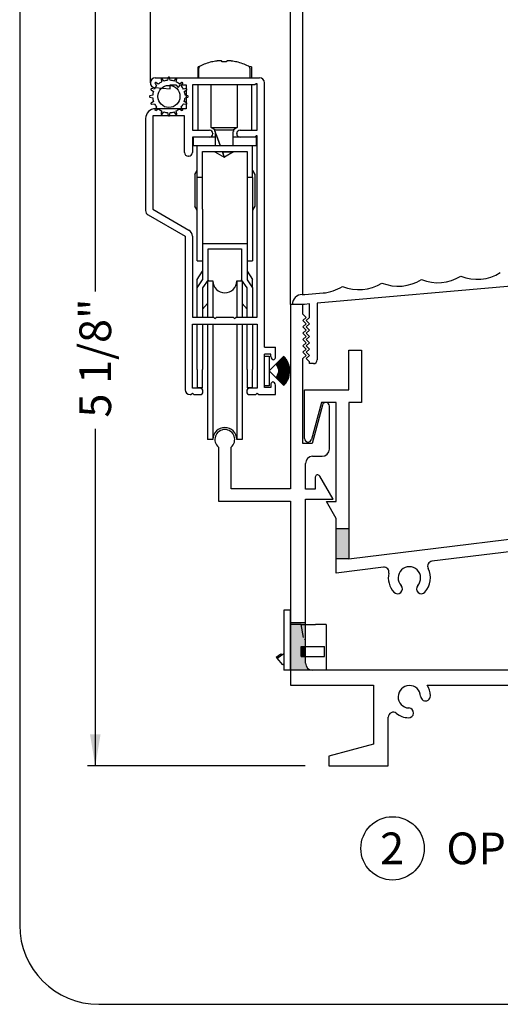
# Paper-space layout 'Page2' of a CAD drawing. Units: inches. Extents: x 0.7 to 8, y 0.3 to 10.5.
# Drawn here: x 0.7 to 2.2, y 0.5 to 3.6 of the extents above; entities that cross this region are included whole.
import ezdxf
from ezdxf.enums import TextEntityAlignment as Align
from ezdxf.lldxf.tags import DXFTag

# ---------------------------------------------------------------- set-up
doc = ezdxf.new("R2010")
doc.units = ezdxf.units.IN
doc.header["$MEASUREMENT"] = 0
for name, color, linetype in [('20-7037', 7, 'Continuous'), ('30-3886 DOOR', 7, 'Continuous'), ('30-3886 HOUSING', 7, 'Continuous'), ('ALUM', 7, 'Continuous'), ('Border', 7, 'Continuous'), ('Default', 7, 'Continuous'), ('DV10_Default', 7, 'Continuous'), ('DV11_Default', 7, 'Continuous'), ('DV9_SCN', 7, 'Continuous'), ('H-2583 FAMILY', 7, 'Continuous'), ('S-2494 FAMILY', 7, 'Continuous'), ('S-2504 FAMILY', 7, 'Continuous')]:
    doc.layers.add(name, color=color, linetype=linetype)
doc.styles.add('SEACAD_Arial', font='arial.ttf')
tags = doc.linetypes.add('HIDDEN2', pattern=[0.1875, 0.125, -0.0625]).pattern_tags.tags
tags[6:7] = [DXFTag(74, 4), DXFTag(75, 0), DXFTag(340, '0'), DXFTag(46, 0.0), DXFTag(50, 0.0), DXFTag(44, 0.0), DXFTag(45, 0.0)]
tags[4:5] = [DXFTag(74, 4), DXFTag(75, 0), DXFTag(340, '0'), DXFTag(46, 0.0), DXFTag(50, 0.0), DXFTag(44, 0.0), DXFTag(45, 0.0)]
doc.dimstyles.new('Catalog_Dim', dxfattribs={"dimtxt": 0.1, "dimasz": 0.1, "dimexe": 0.025, "dimexo": 0.075, "dimgap": 0.05, "dimtad": 0, "dimtih": 1, "dimtoh": 1, "dimdec": 4, "dimlfac": 2, "dimzin": 4, "dimdsep": 46, "dimlunit": 5, "dimtxsty": 'SEACAD_Arial', "dimblk1": '_SE_FILLED', "dimblk2": '_SE_FILLED', "dimsah": 1, "dimcen": 0.05, "dimadec": 0, "dimazin": 0, "dimtfac": 1, "dimtdec": 4, "dimtofl": 0, "dimtmove": 0, "dimatfit": 3, "dimfxl": 0, "dimtolj": 1, "dimtzin": 4, "dimarcsym": 0})

# ---------------------------------------------------------------- blocks, each defined once
blk = doc.blocks.new('SEANNOT_GROUP3')
at = {"layer": 'Default', "color": 7, "linetype": 'Continuous'}
blk.add_circle((1.9069, 0.9649), 0.1, dxfattribs=at)
at = {"layer": 'Default', "color": 7, "linetype": 'Continuous', "style": 'SEACAD_Arial'}
for s, p in [('2', (1.8678, 1.0149)), ('OPERATING SILL', (2.0769, 1.0149))]:
    blk.add_text(s, height=0.1, dxfattribs=at).set_placement(p, align=Align.TOP_LEFT)
blk = doc.blocks.new('SE3')
at = {"layer": 'DV10_Default', "linetype": 'Continuous'}
blk.add_hatch(color=7, dxfattribs=at).paths.add_polyline_path([(1.7291, 1.9731), (1.7291, 1.8791), (1.7691, 1.8791), (1.7691, 1.9731)])
at = {"layer": 'DV11_Default', "linetype": 'Continuous'}
h = blk.add_hatch(color=7, dxfattribs=at)
edge = h.paths.add_edge_path()
edge.add_line((1.6321, 1.6769), (1.5851, 1.6769))
edge.add_line((1.5851, 1.6769), (1.5851, 1.5269))
edge.add_line((1.5851, 1.5269), (1.6546, 1.5269))
edge.add_arc((1.6546, 1.5494), 0.0225, 180, 270, ccw=False)
edge.add_line((1.6321, 1.5494), (1.6321, 1.6769))
at = {"layer": '20-7037', "color": 7, "linetype": 'Continuous'}
for p, q in [((1.5026, 2.4253), (1.5026, 2.5188)), ((1.5026, 2.5188), (1.5176, 2.5188)), ((1.5176, 2.5188), (1.5176, 2.4723)), ((1.5636, 2.5183), (1.5176, 2.4723)), ((1.5382, 2.4922), (1.5639, 2.518)), ((1.5639, 2.518), (1.5636, 2.5183)), ((1.5644, 2.5175), (1.5382, 2.4922)), ((1.5386, 2.4919), (1.5647, 2.5171)), ((1.5651, 2.5167), (1.5386, 2.4919)), ((1.5389, 2.4915), (1.5655, 2.5163)), ((1.5659, 2.5158), (1.5389, 2.4915)), ((1.5392, 2.4911), (1.5662, 2.5155)), ((1.5667, 2.515), (1.5392, 2.4911)), ((1.5395, 2.4908), (1.567, 2.5146)), ((1.5674, 2.5141), (1.5395, 2.4908)), ((1.5399, 2.4904), (1.5677, 2.5137)), ((1.5681, 2.5133), (1.5399, 2.4904)), ((1.5402, 2.49), (1.5684, 2.5129)), ((1.5688, 2.5124), (1.5402, 2.49)), ((1.5405, 2.4896), (1.5691, 2.512)), ((1.5695, 2.5115), (1.5405, 2.4896)), ((1.5408, 2.4892), (1.5698, 2.5111)), ((1.5702, 2.5106), (1.5408, 2.4892)), ((1.5411, 2.4888), (1.5705, 2.5101)), ((1.5708, 2.5096), (1.5411, 2.4888)), ((1.5413, 2.4884), (1.5711, 2.5092)), ((1.5715, 2.5087), (1.5413, 2.4884)), ((1.5416, 2.4879), (1.5718, 2.5083)), ((1.5721, 2.5077), (1.5416, 2.4879)), ((1.5419, 2.4875), (1.5724, 2.5073)), ((1.5727, 2.5068), (1.5419, 2.4875)), ((1.5422, 2.4871), (1.573, 2.5064)), ((1.5733, 2.5058), (1.5422, 2.4871)), ((1.5424, 2.4867), (1.5736, 2.5054)), ((1.5739, 2.5048), (1.5424, 2.4867)), ((1.5427, 2.4862), (1.5741, 2.5044)), ((1.5744, 2.5039), (1.5427, 2.4862)), ((1.5429, 2.4858), (1.5747, 2.5034)), ((1.575, 2.5029), (1.5429, 2.4858)), ((1.5431, 2.4854), (1.5752, 2.5024)), ((1.5755, 2.5019), (1.5431, 2.4854)), ((1.5433, 2.4849), (1.5757, 2.5014)), ((1.576, 2.5008), (1.5433, 2.4849)), ((1.5436, 2.4845), (1.5762, 2.5004)), ((1.5765, 2.4998), (1.5436, 2.4845)), ((1.5438, 2.484), (1.5767, 2.4994)), ((1.577, 2.4988), (1.5438, 2.484)), ((1.544, 2.4835), (1.5772, 2.4983)), ((1.5774, 2.4977), (1.544, 2.4835)), ((1.5442, 2.4831), (1.5776, 2.4973)), ((1.5779, 2.4967), (1.5442, 2.4831)), ((1.5443, 2.4826), (1.5781, 2.4962)), ((1.5783, 2.4956), (1.5443, 2.4826)), ((1.5445, 2.4821), (1.5785, 2.4952)), ((1.5787, 2.4946), (1.5445, 2.4821)), ((1.5447, 2.4817), (1.5788, 2.4941)), ((1.5791, 2.4935), (1.5447, 2.4817)), ((1.5448, 2.4812), (1.5792, 2.493)), ((1.5794, 2.4924), (1.5448, 2.4812)), ((1.545, 2.4807), (1.5796, 2.492)), ((1.5798, 2.4914), (1.545, 2.4807)), ((1.5451, 2.4802), (1.5799, 2.4909)), ((1.5801, 2.4903), (1.5451, 2.4802)), ((1.5453, 2.4798), (1.5802, 2.4898)), ((1.5804, 2.4892), (1.5453, 2.4798)), ((1.5454, 2.4793), (1.5805, 2.4887)), ((1.5807, 2.4881), (1.5454, 2.4793)), ((1.5455, 2.4788), (1.5808, 2.4876)), ((1.5809, 2.487), (1.5455, 2.4788)), ((1.5647, 2.5171), (1.5644, 2.5175)), ((1.5655, 2.5163), (1.5651, 2.5167)), ((1.5662, 2.5155), (1.5659, 2.5158)), ((1.567, 2.5146), (1.5667, 2.515)), ((1.5677, 2.5137), (1.5674, 2.5141)), ((1.5684, 2.5129), (1.5681, 2.5133)), ((1.5691, 2.512), (1.5688, 2.5124)), ((1.5698, 2.5111), (1.5695, 2.5115)), ((1.5705, 2.5101), (1.5702, 2.5106)), ((1.5711, 2.5092), (1.5708, 2.5096)), ((1.5718, 2.5083), (1.5715, 2.5087)), ((1.5724, 2.5073), (1.5721, 2.5077)), ((1.573, 2.5064), (1.5727, 2.5068)), ((1.5736, 2.5054), (1.5733, 2.5058)), ((1.5741, 2.5044), (1.5739, 2.5048)), ((1.5747, 2.5034), (1.5744, 2.5039)), ((1.5752, 2.5024), (1.575, 2.5029)), ((1.5757, 2.5014), (1.5755, 2.5019)), ((1.5762, 2.5004), (1.576, 2.5008)), ((1.5767, 2.4994), (1.5765, 2.4998)), ((1.5772, 2.4983), (1.577, 2.4988)), ((1.5776, 2.4973), (1.5774, 2.4977)), ((1.5781, 2.4962), (1.5779, 2.4967)), ((1.5785, 2.4952), (1.5783, 2.4956)), ((1.5788, 2.4941), (1.5787, 2.4946)), ((1.5792, 2.493), (1.5791, 2.4935)), ((1.5796, 2.492), (1.5794, 2.4924)), ((1.5799, 2.4909), (1.5798, 2.4914)), ((1.5802, 2.4898), (1.5801, 2.4903)), ((1.5805, 2.4887), (1.5804, 2.4892)), ((1.5808, 2.4876), (1.5807, 2.4881)), ((1.581, 2.4865), (1.5809, 2.487)), ((1.5176, 2.4718), (1.5176, 2.4253)), ((1.5176, 2.4718), (1.5636, 2.4259)), ((1.5413, 2.4558), (1.5715, 2.4355)), ((1.5711, 2.435), (1.5413, 2.4558)), ((1.5416, 2.4562), (1.5721, 2.4364)), ((1.5718, 2.4359), (1.5416, 2.4562)), ((1.5419, 2.4567), (1.5727, 2.4374)), ((1.5724, 2.4369), (1.5419, 2.4567)), ((1.5422, 2.4571), (1.5733, 2.4384)), ((1.573, 2.4378), (1.5422, 2.4571)), ((1.5424, 2.4575), (1.5739, 2.4393)), ((1.5736, 2.4388), (1.5424, 2.4575)), ((1.5427, 2.458), (1.5744, 2.4403)), ((1.5741, 2.4398), (1.5427, 2.458)), ((1.5429, 2.4584), (1.575, 2.4413)), ((1.5747, 2.4408), (1.5429, 2.4584)), ((1.5431, 2.4588), (1.5755, 2.4423)), ((1.5752, 2.4418), (1.5431, 2.4588)), ((1.5433, 2.4593), (1.576, 2.4434)), ((1.5757, 2.4428), (1.5433, 2.4593)), ((1.5436, 2.4597), (1.5765, 2.4444)), ((1.5762, 2.4438), (1.5436, 2.4597)), ((1.5438, 2.4602), (1.577, 2.4454)), ((1.5767, 2.4448), (1.5438, 2.4602)), ((1.544, 2.4607), (1.5774, 2.4464)), ((1.5772, 2.4459), (1.544, 2.4607)), ((1.5442, 2.4611), (1.5779, 2.4475)), ((1.5776, 2.4469), (1.5442, 2.4611)), ((1.5443, 2.4616), (1.5783, 2.4486)), ((1.5781, 2.448), (1.5443, 2.4616)), ((1.5445, 2.462), (1.5787, 2.4496)), ((1.5785, 2.449), (1.5445, 2.462)), ((1.5447, 2.4625), (1.5791, 2.4507)), ((1.5788, 2.4501), (1.5447, 2.4625)), ((1.5448, 2.463), (1.5794, 2.4518)), ((1.5792, 2.4512), (1.5448, 2.463)), ((1.545, 2.4635), (1.5798, 2.4528)), ((1.5796, 2.4522), (1.545, 2.4635)), ((1.5451, 2.4639), (1.5801, 2.4539)), ((1.5799, 2.4533), (1.5451, 2.4639)), ((1.5453, 2.4644), (1.5804, 2.455)), ((1.5802, 2.4544), (1.5453, 2.4644)), ((1.5454, 2.4649), (1.5807, 2.4561)), ((1.5805, 2.4555), (1.5454, 2.4649)), ((1.5455, 2.4654), (1.5809, 2.4572)), ((1.5808, 2.4566), (1.5455, 2.4654)), ((1.5456, 2.4783), (1.581, 2.4865)), ((1.5812, 2.4859), (1.5456, 2.4783)), ((1.5456, 2.4659), (1.5812, 2.4583)), ((1.581, 2.4577), (1.5456, 2.4659)), ((1.5457, 2.4778), (1.5813, 2.4854)), ((1.5814, 2.4847), (1.5457, 2.4778)), ((1.5457, 2.4664), (1.5814, 2.4594)), ((1.5813, 2.4588), (1.5457, 2.4664)), ((1.5458, 2.4773), (1.5815, 2.4843)), ((1.5816, 2.4836), (1.5458, 2.4773)), ((1.5458, 2.4669), (1.5816, 2.4606)), ((1.5815, 2.4599), (1.5458, 2.4669)), ((1.5459, 2.4768), (1.5817, 2.4831)), ((1.5818, 2.4825), (1.5459, 2.4768)), ((1.5459, 2.4674), (1.5818, 2.4617)), ((1.5817, 2.4611), (1.5459, 2.4674)), ((1.546, 2.4763), (1.5819, 2.482)), ((1.582, 2.4814), (1.546, 2.4763)), ((1.546, 2.4758), (1.582, 2.4809)), ((1.5821, 2.4803), (1.546, 2.4758)), ((1.546, 2.4684), (1.5821, 2.4639)), ((1.582, 2.4633), (1.546, 2.4684)), ((1.546, 2.4679), (1.582, 2.4628)), ((1.5819, 2.4622), (1.546, 2.4679)), ((1.5461, 2.4753), (1.5822, 2.4798)), ((1.5822, 2.4791), (1.5461, 2.4753)), ((1.5461, 2.4748), (1.5823, 2.4786)), ((1.5824, 2.478), (1.5461, 2.4748)), ((1.5461, 2.4693), (1.5824, 2.4662)), ((1.5823, 2.4655), (1.5461, 2.4693)), ((1.5461, 2.4689), (1.5822, 2.4651)), ((1.5822, 2.4644), (1.5461, 2.4689)), ((1.5462, 2.4743), (1.5824, 2.4775)), ((1.5824, 2.4769), (1.5462, 2.4743)), ((1.5462, 2.4738), (1.5825, 2.4764)), ((1.5825, 2.4757), (1.5462, 2.4738)), ((1.5462, 2.4733), (1.5825, 2.4752)), ((1.5826, 2.4746), (1.5462, 2.4733)), ((1.5462, 2.4728), (1.5826, 2.4741)), ((1.5826, 2.4735), (1.5462, 2.4728)), ((1.5462, 2.4723), (1.5826, 2.473)), ((1.5826, 2.4723), (1.5462, 2.4723)), ((1.5462, 2.4718), (1.5826, 2.4718)), ((1.5826, 2.4712), (1.5462, 2.4718)), ((1.5462, 2.4713), (1.5826, 2.4707)), ((1.5826, 2.4701), (1.5462, 2.4713)), ((1.5462, 2.4708), (1.5826, 2.4696)), ((1.5825, 2.4689), (1.5462, 2.4708)), ((1.5462, 2.4703), (1.5825, 2.4684)), ((1.5825, 2.4678), (1.5462, 2.4703)), ((1.5462, 2.4698), (1.5824, 2.4673)), ((1.5824, 2.4667), (1.5462, 2.4698)), ((1.5804, 2.455), (1.5805, 2.4555)), ((1.5807, 2.4561), (1.5808, 2.4566)), ((1.5809, 2.4572), (1.581, 2.4577)), ((1.5813, 2.4854), (1.5812, 2.4859)), ((1.5812, 2.4583), (1.5813, 2.4588)), ((1.5815, 2.4843), (1.5814, 2.4847)), ((1.5814, 2.4594), (1.5815, 2.4599)), ((1.5817, 2.4831), (1.5816, 2.4836)), ((1.5816, 2.4606), (1.5817, 2.4611)), ((1.5819, 2.482), (1.5818, 2.4825)), ((1.5818, 2.4617), (1.5819, 2.4622)), ((1.582, 2.4809), (1.582, 2.4814)), ((1.582, 2.4628), (1.582, 2.4633)), ((1.5822, 2.4798), (1.5821, 2.4803)), ((1.5821, 2.4639), (1.5822, 2.4644)), ((1.5823, 2.4786), (1.5822, 2.4791)), ((1.5822, 2.4651), (1.5823, 2.4655)), ((1.5824, 2.4775), (1.5824, 2.478)), ((1.5825, 2.4764), (1.5824, 2.4769)), ((1.5824, 2.4673), (1.5825, 2.4678)), ((1.5824, 2.4662), (1.5824, 2.4667)), ((1.5825, 2.4752), (1.5825, 2.4757)), ((1.5825, 2.4684), (1.5825, 2.4689)), ((1.5826, 2.4741), (1.5826, 2.4746)), ((1.5826, 2.473), (1.5826, 2.4735)), ((1.5826, 2.4718), (1.5826, 2.4723)), ((1.5826, 2.4707), (1.5826, 2.4712)), ((1.5826, 2.4696), (1.5826, 2.4701)), ((1.5176, 2.4253), (1.5026, 2.4253)), ((1.5382, 2.4519), (1.5644, 2.4267)), ((1.5639, 2.4262), (1.5382, 2.4519)), ((1.5386, 2.4523), (1.5651, 2.4275)), ((1.5647, 2.4271), (1.5386, 2.4523)), ((1.5389, 2.4527), (1.5659, 2.4284)), ((1.5655, 2.4279), (1.5389, 2.4527)), ((1.5392, 2.4531), (1.5667, 2.4292)), ((1.5662, 2.4287), (1.5392, 2.4531)), ((1.5395, 2.4534), (1.5674, 2.4301)), ((1.567, 2.4296), (1.5395, 2.4534)), ((1.5399, 2.4538), (1.5681, 2.4309)), ((1.5677, 2.4304), (1.5399, 2.4538)), ((1.5402, 2.4542), (1.5688, 2.4318)), ((1.5684, 2.4313), (1.5402, 2.4542)), ((1.5405, 2.4546), (1.5695, 2.4327)), ((1.5691, 2.4322), (1.5405, 2.4546)), ((1.5408, 2.455), (1.5702, 2.4336)), ((1.5698, 2.4331), (1.5408, 2.455)), ((1.5411, 2.4554), (1.5708, 2.4346)), ((1.5705, 2.434), (1.5411, 2.4554)), ((1.5636, 2.4259), (1.5639, 2.4262)), ((1.5644, 2.4267), (1.5647, 2.4271)), ((1.5651, 2.4275), (1.5655, 2.4279)), ((1.5659, 2.4284), (1.5662, 2.4287)), ((1.5667, 2.4292), (1.567, 2.4296)), ((1.5674, 2.4301), (1.5677, 2.4304)), ((1.5681, 2.4309), (1.5684, 2.4313)), ((1.5688, 2.4318), (1.5691, 2.4322)), ((1.5695, 2.4327), (1.5698, 2.4331)), ((1.5702, 2.4336), (1.5705, 2.434)), ((1.5708, 2.4346), (1.5711, 2.435)), ((1.5715, 2.4355), (1.5718, 2.4359)), ((1.5721, 2.4364), (1.5724, 2.4369)), ((1.5727, 2.4374), (1.573, 2.4378)), ((1.5733, 2.4384), (1.5736, 2.4388)), ((1.5739, 2.4393), (1.5741, 2.4398)), ((1.5744, 2.4403), (1.5747, 2.4408)), ((1.575, 2.4413), (1.5752, 2.4418)), ((1.5755, 2.4423), (1.5757, 2.4428)), ((1.576, 2.4434), (1.5762, 2.4438)), ((1.5765, 2.4444), (1.5767, 2.4448)), ((1.577, 2.4454), (1.5772, 2.4459)), ((1.5774, 2.4464), (1.5776, 2.4469)), ((1.5779, 2.4475), (1.5781, 2.448)), ((1.5783, 2.4486), (1.5785, 2.449)), ((1.5787, 2.4496), (1.5788, 2.4501)), ((1.5791, 2.4507), (1.5792, 2.4512)), ((1.5794, 2.4518), (1.5796, 2.4522)), ((1.5798, 2.4528), (1.5799, 2.4533)), ((1.5801, 2.4539), (1.5802, 2.4544))]:
    blk.add_line(p, q, dxfattribs=at)
at = {"layer": '30-3886 DOOR', "color": 7, "linetype": 'Continuous'}
for p, q in [((1.6287, 1.6241), (1.6325, 1.6267)), ((1.5397, 1.5682), (1.5546, 1.5785)), ((1.5427, 1.5648), (1.5397, 1.5682)), ((1.5427, 1.5648), (1.5641, 1.5796)), ((1.5606, 1.5439), (1.5427, 1.5648)), ((1.5546, 1.5785), (1.5576, 1.5751)), ((1.5641, 1.5469), (1.5606, 1.5439))]:
    blk.add_line(p, q, dxfattribs=at)
at = {"layer": '30-3886 HOUSING', "color": 7, "linetype": 'Continuous'}
for p, q in [((1.5641, 1.7169), (1.5641, 1.5269)), ((1.5851, 1.7169), (1.5641, 1.7169)), ((1.5851, 1.5269), (1.5851, 1.7169)), ((1.6186, 1.6719), (1.5851, 1.6719)), ((1.6258, 1.6308), (1.6186, 1.6719)), ((1.6186, 1.6719), (1.6636, 1.6719)), ((1.6971, 1.6719), (1.6636, 1.6719)), ((1.6971, 1.6719), (1.6971, 1.5269)), ((1.6184, 1.5709), (1.6184, 1.6019)), ((1.6184, 1.6019), (1.6206, 1.6019)), ((1.6206, 1.5709), (1.6206, 1.6019)), ((1.6206, 1.6019), (1.624, 1.6019)), ((1.624, 1.5709), (1.624, 1.6019)), ((1.624, 1.6019), (1.6281, 1.6019)), ((1.6281, 1.5709), (1.6281, 1.6019)), ((1.6281, 1.6019), (1.6314, 1.6019)), ((1.6314, 1.5709), (1.6314, 1.6019)), ((1.6314, 1.6019), (1.6356, 1.6019)), ((1.6356, 1.6019), (1.6389, 1.6019)), ((1.6389, 1.6019), (1.6431, 1.6019)), ((1.6431, 1.6019), (1.6464, 1.6019)), ((1.6464, 1.6019), (1.6506, 1.6019)), ((1.6506, 1.6019), (1.6539, 1.6019)), ((1.6539, 1.6019), (1.6581, 1.6019)), ((1.6581, 1.6019), (1.6614, 1.6019)), ((1.6614, 1.6019), (1.6656, 1.6019)), ((1.6656, 1.6019), (1.6919, 1.6019)), ((1.6919, 1.5709), (1.6919, 1.6019)), ((1.6184, 1.5709), (1.6206, 1.5709)), ((1.6206, 1.5709), (1.624, 1.5709)), ((1.624, 1.5709), (1.6281, 1.5709)), ((1.6281, 1.5709), (1.6314, 1.5709)), ((1.6314, 1.5709), (1.6356, 1.5709)), ((1.6356, 1.5709), (1.6389, 1.5709)), ((1.6389, 1.5709), (1.6431, 1.5709)), ((1.6431, 1.5709), (1.6464, 1.5709)), ((1.6464, 1.5709), (1.6506, 1.5709)), ((1.6506, 1.5709), (1.6539, 1.5709)), ((1.6539, 1.5709), (1.6581, 1.5709)), ((1.6581, 1.5709), (1.6614, 1.5709)), ((1.6614, 1.5709), (1.6656, 1.5709)), ((1.6656, 1.5709), (1.6919, 1.5709)), ((1.5851, 1.5269), (1.5641, 1.5269)), ((1.6971, 1.5269), (1.5851, 1.5269))]:
    blk.add_line(p, q, dxfattribs=at)
at = {"layer": 'ALUM', "color": 7, "linetype": 'Continuous'}
for p, q in [((1.1763, 3.3929), (1.1779, 3.3841)), ((1.178, 3.3951), (1.1774, 3.3948)), ((1.1852, 3.3871), (1.1801, 3.3944)), ((1.1991, 3.3982), (1.1972, 3.3895)), ((1.2014, 3.3996), (1.2008, 3.3996)), ((1.205, 3.3895), (1.2031, 3.3982)), ((1.2221, 3.3944), (1.2171, 3.3871)), ((1.2248, 3.3948), (1.2242, 3.3951)), ((1.2243, 3.3841), (1.2259, 3.3929)), ((1.1447, 3.3621), (1.1444, 3.3615)), ((1.145, 3.3594), (1.1524, 3.3543)), ((1.1554, 3.3615), (1.1466, 3.3631)), ((1.1573, 3.3792), (1.1622, 3.3717)), ((1.158, 3.3819), (1.1576, 3.3814)), ((1.1677, 3.3773), (1.1602, 3.3821)), ((1.242, 3.3821), (1.2345, 3.3773)), ((1.24, 3.3717), (1.2449, 3.3792)), ((1.2446, 3.3814), (1.2442, 3.3819)), ((1.2556, 3.3631), (1.2468, 3.3615)), ((1.2498, 3.3543), (1.2572, 3.3594)), ((1.2578, 3.3615), (1.2575, 3.3621)), ((1.1399, 3.3387), (1.1399, 3.338)), ((1.15, 3.3423), (1.1413, 3.3404)), ((1.1413, 3.3363), (1.15, 3.3345)), ((1.2609, 3.3404), (1.2522, 3.3423)), ((1.2522, 3.3345), (1.2609, 3.3363)), ((1.2623, 3.338), (1.2623, 3.3387)), ((1.1444, 3.3152), (1.1447, 3.3146)), ((1.1524, 3.3224), (1.145, 3.3174)), ((1.1466, 3.3136), (1.1554, 3.3152)), ((1.1622, 3.305), (1.1573, 3.2975)), ((1.1576, 3.2953), (1.158, 3.2948)), ((1.1602, 3.2946), (1.1677, 3.2995)), ((1.2345, 3.2995), (1.242, 3.2946)), ((1.2449, 3.2975), (1.24, 3.305)), ((1.2442, 3.2948), (1.2446, 3.2953)), ((1.2468, 3.3152), (1.2556, 3.3136)), ((1.2572, 3.3174), (1.2498, 3.3224)), ((1.2575, 3.3146), (1.2578, 3.3152)), ((1.1779, 3.2926), (1.1763, 3.2839)), ((1.1774, 3.2819), (1.178, 3.2817)), ((1.1801, 3.2823), (1.1852, 3.2897)), ((1.1972, 3.2873), (1.1991, 3.2785)), ((1.2008, 3.2771), (1.2014, 3.2771)), ((1.2031, 3.2785), (1.205, 3.2873)), ((1.2171, 3.2897), (1.2221, 3.2823)), ((1.2242, 3.2817), (1.2248, 3.2819)), ((1.2259, 3.2839), (1.2243, 3.2926))]:
    blk.add_line(p, q, dxfattribs=at)
blk.add_circle((1.2011, 3.3384), 0.035, dxfattribs=at)
for centre, radius, start, end in [((1.178, 3.3932), 0.00175, 112.503, 190.4796), ((1.1787, 3.3934), 0.00175, 34.523, 112.4997), ((1.2011, 3.3384), 0.0513, 94.3713, 108.1287), ((1.2008, 3.3978), 0.00175, 90, 167.9767), ((1.2014, 3.3978), 0.00175, 12.0207, 89.9973), ((1.2011, 3.3384), 0.0512, 71.8709, 85.6282), ((1.2236, 3.3934), 0.00175, 67.5003, 145.477), ((1.2242, 3.3932), 0.00175, 349.5204, 67.497), ((1.146, 3.3608), 0.00175, 157.5003, 235.477), ((1.1463, 3.3614), 0.00175, 79.5204, 157.497), ((1.2011, 3.3384), 0.0512, 139.3717, 153.1291), ((1.1588, 3.3802), 0.00175, 135.0033, 212.98), ((1.1593, 3.3807), 0.00175, 57.02, 134.9967), ((1.2011, 3.3384), 0.0512, 116.8709, 130.6283), ((1.2011, 3.3384), 0.0513, 49.373, 63.1304), ((1.2011, 3.3384), 0.0512, 26.8729, 40.6302), ((1.2429, 3.3807), 0.00175, 45.0033, 122.98), ((1.2434, 3.3802), 0.00175, 327.02, 44.9967), ((1.2559, 3.3614), 0.00175, 22.503, 100.4796), ((1.2562, 3.3608), 0.00175, 304.523, 22.4997), ((1.1416, 3.3387), 0.00175, 102.0207, 179.9973), ((1.1416, 3.338), 0.00175, 180, 257.9767), ((1.2011, 3.3384), 0.0513, 161.8713, 175.6287), ((1.2011, 3.3384), 0.0512, 184.3718, 198.1291), ((1.2011, 3.3384), 0.0513, 4.3713, 18.1287), ((1.2011, 3.3384), 0.0512, 341.8709, 355.6282), ((1.2606, 3.3387), 0.00175, 0, 77.9767), ((1.2606, 3.338), 0.00175, 282.0207, 359.9973), ((1.146, 3.3159), 0.00175, 124.523, 202.4997), ((1.1463, 3.3153), 0.00175, 202.503, 280.4796), ((1.2011, 3.3384), 0.0513, 206.8696, 220.627), ((1.1588, 3.2965), 0.00175, 147.02, 224.9967), ((1.1593, 3.2961), 0.00175, 225.0033, 302.98), ((1.2011, 3.3384), 0.0512, 229.3698, 243.1271), ((1.2011, 3.3384), 0.0513, 296.8716, 310.6289), ((1.2011, 3.3384), 0.0513, 319.3711, 333.1284), ((1.2429, 3.2961), 0.00175, 237.02, 314.9967), ((1.2434, 3.2965), 0.00175, 315.0033, 32.98), ((1.2559, 3.3153), 0.00175, 259.5204, 337.497), ((1.2562, 3.3159), 0.00175, 337.5003, 55.477), ((1.178, 3.2835), 0.00175, 169.5204, 247.497), ((1.1787, 3.2833), 0.00175, 247.4878, 325.4645), ((1.2011, 3.3384), 0.0513, 251.8713, 265.6287), ((1.2008, 3.2789), 0.00175, 192.0207, 269.9973), ((1.2014, 3.2789), 0.00175, 270, 347.9767), ((1.2011, 3.3384), 0.0512, 274.3718, 288.1291), ((1.2236, 3.2833), 0.00175, 214.5355, 292.5122), ((1.2242, 3.2835), 0.00175, 292.503, 10.4796)]:
    blk.add_arc(centre, radius, start, end, dxfattribs=at)
at = {"layer": 'Default', "color": 7, "linetype": 'Continuous'}
for p, q in [((1.2938, 3.3971), (1.2938, 3.4321)), ((1.2967, 3.4321), (1.2938, 3.4321)), ((1.2951, 3.3971), (1.2951, 3.4275)), ((1.3357, 3.4472), (1.3357, 3.4474)), ((1.4155, 3.4472), (1.4155, 3.4474)), ((1.4613, 3.4321), (1.4545, 3.4321)), ((1.4561, 3.4275), (1.4561, 3.3971)), ((1.4613, 3.4321), (1.4613, 3.3971)), ((1.1581, 3.3971), (1.4871, 3.3971)), ((1.1568, 3.3662), (1.2051, 3.3621)), ((1.2051, 3.3746), (1.2226, 3.3746)), ((1.2051, 3.3621), (1.2051, 3.3746)), ((1.2226, 3.3746), (1.2301, 3.3671)), ((1.2301, 3.3671), (1.2376, 3.3746)), ((1.2376, 3.3746), (1.2551, 3.3746)), ((1.2551, 3.3746), (1.2551, 3.2996)), ((1.4721, 3.3746), (1.2751, 3.3746)), ((1.2751, 3.3746), (1.2751, 3.2321)), ((1.2938, 3.2321), (1.2938, 3.3746)), ((1.3346, 3.24), (1.3346, 3.3746)), ((1.4166, 3.3746), (1.4166, 3.24)), ((1.4613, 3.3746), (1.4613, 3.2321)), ((1.4761, 3.3786), (1.4721, 3.3746)), ((1.4801, 3.3786), (1.4761, 3.3786)), ((1.4801, 3.2321), (1.4801, 3.3786)), ((1.5026, 2.5471), (1.5026, 3.3816)), ((1.2551, 3.2996), (1.1586, 3.2996)), ((1.1276, 3.2686), (1.1276, 2.9782)), ((1.1501, 3.2771), (1.1501, 2.9823)), ((1.2501, 3.2771), (1.1501, 3.2771)), ((1.2501, 3.1616), (1.2501, 3.2771)), ((1.3466, 3.2331), (1.3346, 3.24)), ((1.3346, 3.24), (1.4166, 3.24)), ((1.3466, 3.2283), (1.3466, 3.2331)), ((1.3466, 3.2331), (1.4046, 3.2331)), ((1.4166, 3.24), (1.4046, 3.2331)), ((1.4046, 3.2331), (1.4046, 3.2283)), ((1.2751, 3.2321), (1.3291, 3.2321)), ((1.3291, 3.2096), (1.2751, 3.2096)), ((1.2751, 3.2096), (1.2751, 3.1616)), ((1.2788, 3.1821), (1.2788, 3.2096)), ((1.3471, 3.2096), (1.3291, 3.2096)), ((1.3401, 3.2211), (1.3401, 3.2206)), ((1.3474, 3.2254), (1.363, 3.1821)), ((1.4262, 3.2096), (1.4041, 3.2096)), ((1.4151, 3.2206), (1.4151, 3.2211)), ((1.4261, 3.2321), (1.4801, 3.2321)), ((1.4721, 3.2096), (1.4261, 3.2096)), ((1.4761, 3.2136), (1.4721, 3.2096)), ((1.4763, 3.2096), (1.4721, 3.2096)), ((1.4801, 3.2136), (1.4761, 3.2136)), ((1.4763, 3.2096), (1.4763, 3.1821)), ((1.4801, 2.6421), (1.4801, 3.2136)), ((1.2901, 3.1821), (1.2788, 3.1821)), ((1.4651, 3.1821), (1.2901, 3.1821)), ((1.2901, 3.0821), (1.2901, 3.1821)), ((1.4763, 3.1821), (1.4651, 3.1821)), ((1.4651, 3.0821), (1.4651, 3.1821)), ((1.2631, 3.1496), (1.2621, 3.1496)), ((1.3076, 3.0821), (1.3076, 3.1646)), ((1.3076, 3.1646), (1.4476, 3.1646)), ((1.3466, 3.1636), (1.3751, 3.1471)), ((1.3693, 3.1646), (1.3756, 3.1471)), ((1.3706, 3.1636), (1.3756, 3.1471)), ((1.3706, 3.1636), (1.4046, 3.1636)), ((1.3756, 3.1471), (1.3756, 3.1471)), ((1.3756, 3.1471), (1.3761, 3.1471)), ((1.4046, 3.1636), (1.3761, 3.1471)), ((1.4476, 3.1646), (1.4476, 3.0821)), ((1.2826, 3.0921), (1.2901, 3.105)), ((1.2826, 3.0921), (1.2826, 2.9921)), ((1.2901, 2.8196), (1.2901, 3.0821)), ((1.3076, 3.0821), (1.2901, 3.0821)), ((1.3076, 2.983), (1.3076, 3.0821)), ((1.4651, 3.0821), (1.4476, 3.0821)), ((1.4476, 3.0821), (1.4476, 2.983)), ((1.4651, 3.105), (1.4726, 3.0921)), ((1.4651, 3.0821), (1.4651, 2.8196)), ((1.4726, 3.0921), (1.4726, 2.9921)), ((1.2901, 2.9792), (1.2826, 2.9921)), ((1.4726, 2.9921), (1.4651, 2.9792)), ((1.1353, 2.9648), (1.2526, 2.8971)), ((1.1501, 2.9823), (1.2638, 2.9166)), ((1.3076, 2.983), (1.3076, 2.8737)), ((1.4476, 2.983), (1.4476, 2.8737)), ((1.2526, 2.8971), (1.2526, 2.4126)), ((1.2751, 2.8971), (1.2751, 2.6421)), ((1.4476, 2.8737), (1.3076, 2.8737)), ((1.3076, 2.8737), (1.3076, 2.7595)), ((1.4476, 2.8737), (1.4476, 2.7595)), ((1.3251, 2.7595), (1.3251, 2.8573)), ((1.3251, 2.8573), (1.4301, 2.8573)), ((1.4301, 2.8573), (1.4301, 2.7595)), ((1.2901, 2.8196), (1.3076, 2.8196)), ((1.4476, 2.8196), (1.4651, 2.8196)), ((1.2901, 2.7602), (1.3076, 2.7872)), ((1.4476, 2.7872), (1.4651, 2.7602)), ((1.2901, 2.7341), (1.2901, 2.7602)), ((1.2901, 2.7341), (1.3076, 2.7595)), ((1.3251, 2.7595), (1.3076, 2.7341)), ((1.3226, 2.7558), (1.3226, 2.6421)), ((1.3227, 2.7559), (1.3401, 2.7559)), ((1.3251, 2.7559), (1.3251, 2.7595)), ((1.3401, 2.7559), (1.3401, 2.6421)), ((1.4151, 2.7559), (1.4325, 2.7559)), ((1.4151, 2.7559), (1.4151, 2.6421)), ((1.4476, 2.7341), (1.4301, 2.7595)), ((1.4301, 2.7559), (1.4301, 2.7595)), ((1.4326, 2.7558), (1.4326, 2.6421)), ((1.4476, 2.7595), (1.4651, 2.7341)), ((1.4651, 2.7341), (1.4651, 2.7602)), ((1.2901, 2.6421), (1.2901, 2.7341)), ((1.3076, 2.7341), (1.3076, 2.6421)), ((1.4476, 2.6421), (1.4476, 2.7341)), ((1.4651, 2.7341), (1.4651, 2.6421)), ((1.3226, 2.6852), (1.3076, 2.667)), ((1.4476, 2.667), (1.4326, 2.6852)), ((1.2751, 2.6421), (1.3416, 2.6421)), ((1.3416, 2.6421), (1.3466, 2.6371)), ((1.3466, 2.6371), (1.3516, 2.6421)), ((1.3516, 2.6421), (1.4036, 2.6421)), ((1.4036, 2.6421), (1.4086, 2.6371)), ((1.4086, 2.6371), (1.4136, 2.6421)), ((1.4136, 2.6421), (1.4801, 2.6421)), ((1.2751, 2.4171), (1.2751, 2.6196)), ((1.2751, 2.6196), (1.4801, 2.6196)), ((1.2901, 2.476), (1.2901, 2.6196)), ((1.3076, 2.6196), (1.3076, 2.476)), ((1.3226, 2.6196), (1.3226, 2.2559)), ((1.3401, 2.6196), (1.3401, 2.2559)), ((1.4151, 2.6196), (1.4151, 2.2559)), ((1.4326, 2.6196), (1.4326, 2.2559)), ((1.4476, 2.476), (1.4476, 2.6196)), ((1.4651, 2.6196), (1.4651, 2.476)), ((1.4801, 2.6196), (1.4801, 2.4171)), ((1.5026, 2.5471), (1.5376, 2.5471)), ((1.5026, 2.4196), (1.5026, 2.5246)), ((1.5226, 2.5246), (1.5026, 2.5246)), ((1.5226, 2.5171), (1.5226, 2.5246)), ((1.5376, 2.5158), (1.5376, 2.5471)), ((1.2901, 2.476), (1.2901, 2.4184)), ((1.3076, 2.4184), (1.3076, 2.476)), ((1.4476, 2.476), (1.4476, 2.4184)), ((1.4651, 2.4184), (1.4651, 2.476)), ((1.5226, 2.4284), (1.5226, 2.4196)), ((1.5376, 2.3971), (1.5376, 2.4271)), ((1.2681, 2.3971), (1.2701, 2.3971)), ((1.2701, 2.3971), (1.2751, 2.4021)), ((1.2986, 2.4171), (1.2751, 2.4171)), ((1.2751, 2.4021), (1.2801, 2.3971)), ((1.2801, 2.3971), (1.2991, 2.3971)), ((1.3076, 2.4184), (1.2901, 2.4184)), ((1.3086, 2.4066), (1.3086, 2.4071)), ((1.4466, 2.4076), (1.4466, 2.4066)), ((1.4651, 2.4184), (1.4476, 2.4184)), ((1.4801, 2.4171), (1.4561, 2.4171)), ((1.4561, 2.3971), (1.4751, 2.3971)), ((1.4751, 2.3971), (1.4801, 2.4021)), ((1.4801, 2.4021), (1.4851, 2.3971)), ((1.4851, 2.3971), (1.5376, 2.3971)), ((1.5226, 2.4196), (1.5026, 2.4196)), ((1.3401, 2.2559), (1.3226, 2.2559)), ((1.4326, 2.2559), (1.4151, 2.2559))]:
    blk.add_line(p, q, dxfattribs=at)
for centre, radius, start, end in [((1.3026, 3.4275), 0.0075, 116.3435, 180), ((1.3756, 3.2801), 0.172, 103.4185, 116.3435), ((1.3756, 3.2688), 0.1786, 87.5411, 92.4589), ((1.3756, 3.2801), 0.172, 63.6565, 76.5815), ((1.4486, 3.4275), 0.0075, 0, 63.6565), ((1.1581, 3.3816), 0.0155, 90, 265.2013), ((1.4871, 3.3816), 0.0155, 0, 90), ((1.1586, 3.2686), 0.031, 90, 180), ((1.3291, 3.2211), 0.011, 0, 90), ((1.3291, 3.2206), 0.011, 270, 0), ((1.4261, 3.2211), 0.011, 90, 180), ((1.4261, 3.2206), 0.011, 180, 270), ((1.2621, 3.1616), 0.012, 180, 270), ((1.2631, 3.1616), 0.012, 270, 0), ((1.1431, 2.9782), 0.0155, 180, 240), ((1.2526, 2.8971), 0.0225, 0, 60), ((1.3776, 2.7559), 0.0375, 180, 0), ((1.5326, 2.5171), 0.01, 180, 270), ((1.5276, 2.5158), 0.01, 300, 0), ((1.5326, 2.4284), 0.01, 120, 180), ((1.5276, 2.4271), 0.01, 0, 90), ((1.2681, 2.4126), 0.0155, 180, 270), ((1.2986, 2.4071), 0.01, 0, 90), ((1.2991, 2.4066), 0.0095, 270, 0), ((1.4561, 2.4076), 0.0095, 90, 180), ((1.4561, 2.4066), 0.0095, 180, 270), ((1.3776, 2.2559), 0.0375, 0, 180)]:
    blk.add_arc(centre, radius, start, end, dxfattribs=at)
for centre, major_axis, ratio, start_param, end_param in [((1.3756, 3.147), (0.029, -0.0813), 0.009866, 2.013165, 3.407822), ((1.3756, 3.1471), (0, 0.3315), 0.087489, 1.332245, 1.465009), ((1.3756, 3.147), (-0.029, -0.0813), 0.009866, -3.407822, -3.169271), ((1.3756, 3.1471), (0, 0.3315), 0.087489, -1.465009, -1.332245), ((1.3756, 3.1471), (0, 0.3315), 0.087489, 1.517977, 1.521135), ((1.3756, 3.147), (0.029, -0.0813), 0.009866, -4.511197, -4.498052), ((1.3756, 3.1471), (0, 0.3315), 0.087489, -1.521135, -1.517977)]:
    blk.add_ellipse(centre, major_axis=major_axis, ratio=ratio, start_param=start_param, end_param=end_param, dxfattribs=at)
for points, knots in [([(1.3522, 3.4503), (1.3492, 3.4499), (1.3439, 3.4491), (1.3387, 3.4479), (1.3357, 3.4472)], [0, 0, 0, 0, 0.499403, 1, 1, 1, 1]), ([(1.3677, 3.4503), (1.3676, 3.4504), (1.3675, 3.4506), (1.3668, 3.4509), (1.3657, 3.4511), (1.3642, 3.4512), (1.3623, 3.4512), (1.3602, 3.4511), (1.3579, 3.451), (1.3552, 3.4507), (1.3534, 3.4505), (1.3522, 3.4503)], [0, 0, 0, 0, 0.108576, 0.217199, 0.325647, 0.434071, 0.544088, 0.654134, 0.759682, 0.865228, 1, 1, 1, 1]), ([(1.3679, 3.4472), (1.3679, 3.4479), (1.3678, 3.4491), (1.3677, 3.4499), (1.3677, 3.4503)], [0, 0, 0, 0, 0.499399, 1, 1, 1, 1]), ([(1.3835, 3.4503), (1.3835, 3.4499), (1.3834, 3.4491), (1.3833, 3.4479), (1.3833, 3.4472)], [0, 0, 0, 0, 0.499403, 1, 1, 1, 1]), ([(1.399, 3.4503), (1.398, 3.4504), (1.3964, 3.4506), (1.3938, 3.4509), (1.3915, 3.4511), (1.3893, 3.4512), (1.3874, 3.4512), (1.3858, 3.4511), (1.3846, 3.451), (1.3838, 3.4507), (1.3836, 3.4505), (1.3835, 3.4503)], [0, 0, 0, 0, 0.108576, 0.217199, 0.325647, 0.434071, 0.544088, 0.654134, 0.759682, 0.865228, 1, 1, 1, 1]), ([(1.4155, 3.4472), (1.4125, 3.4479), (1.4073, 3.4491), (1.402, 3.4499), (1.399, 3.4503)], [0, 0, 0, 0, 0.499399, 1, 1, 1, 1])]:
    blk.add_open_spline(points, degree=3, knots=knots, dxfattribs=at)
for points in [[(1.3679, 3.4484), (1.3679, 3.448), (1.3679, 3.4476), (1.3679, 3.4472)], [(1.3833, 3.4472), (1.3833, 3.4476), (1.3833, 3.448), (1.3833, 3.4484)], [(1.3833, 3.4472), (1.3833, 3.4476), (1.3833, 3.448), (1.3833, 3.4484)]]:
    blk.add_open_spline(points, degree=3, dxfattribs=at)
at = {"layer": 'DV10_Default', "color": 7, "linetype": 'Continuous'}
for p, q in [((1.5851, 2.6819), (1.5851, 4.4418)), ((1.6241, 2.7129), (1.6241, 4.4418)), ((1.7691, 1.9731), (1.7291, 1.9731)), ((1.7691, 1.8791), (1.7291, 1.8791))]:
    blk.add_line(p, q, dxfattribs=at)
at = {"layer": 'DV11_Default', "color": 7, "linetype": 'Continuous'}
for p, q in [((1.6321, 1.6769), (1.5851, 1.6769)), ((1.6546, 1.5269), (1.5851, 1.5269))]:
    blk.add_line(p, q, dxfattribs=at)
at = {"layer": 'DV9_SCN', "color": 7, "linetype": 'HIDDEN2'}
blk.add_line((1.1426, 3.3816), (1.1426, 4.4418), dxfattribs=at)
at = {"layer": 'H-2583 FAMILY', "color": 7, "linetype": 'Continuous'}
for p, q in [((1.6241, 2.6819), (1.5851, 2.6819)), ((1.5851, 2.6819), (1.5851, 2.0994)), ((1.6241, 2.6509), (1.6241, 2.6819)), ((1.6341, 2.6409), (1.6241, 2.6509)), ((1.6241, 2.6309), (1.6341, 2.6409)), ((1.6341, 2.6209), (1.6241, 2.6309)), ((1.6241, 2.6109), (1.6341, 2.6209)), ((1.6341, 2.6009), (1.6241, 2.6109)), ((1.6241, 2.5909), (1.6341, 2.6009)), ((1.6341, 2.5809), (1.6241, 2.5909)), ((1.6241, 2.5709), (1.6341, 2.5809)), ((1.6341, 2.5609), (1.6241, 2.5709)), ((1.6241, 2.5509), (1.6341, 2.5609)), ((1.6341, 2.5409), (1.6241, 2.5509)), ((1.6241, 2.5309), (1.6341, 2.5409)), ((1.6341, 2.5209), (1.6241, 2.5309)), ((1.6241, 2.5109), (1.6341, 2.5209)), ((1.6241, 2.2424), (1.6241, 2.5109)), ((1.6854, 2.3641), (1.6536, 2.2424)), ((1.7075, 2.2249), (1.7075, 2.3612)), ((1.6536, 2.2424), (1.6241, 2.2424)), ((1.3581, 2.2313), (1.3581, 2.0604)), ((1.3971, 2.0994), (1.3971, 2.2313)), ((1.6321, 2.0984), (1.6321, 2.1799)), ((1.6546, 2.2024), (1.685, 2.2024)), ((1.6631, 2.1364), (1.6631, 2.0984)), ((1.7191, 2.0674), (1.6771, 2.1402)), ((1.5851, 2.0994), (1.3971, 2.0994)), ((1.6631, 2.0984), (1.6321, 2.0984)), ((1.3581, 2.0604), (1.5851, 2.0604)), ((1.5851, 2.0604), (1.5851, 1.4799)), ((1.6321, 1.5494), (1.6321, 2.0674)), ((1.6321, 2.0674), (1.7191, 2.0674)), ((2.5418, 1.5269), (1.6546, 1.5269)), ((1.5851, 1.4799), (1.8466, 1.4799)), ((1.8466, 1.4799), (1.8466, 1.2936)), ((2.0157, 1.4799), (2.5193, 1.4799)), ((1.8936, 1.2249), (1.8936, 1.3792)), ((1.8466, 1.2936), (1.7061, 1.2559)), ((1.7061, 1.2559), (1.7061, 1.2249)), ((1.7061, 1.2249), (1.8936, 1.2249))]:
    blk.add_line(p, q, dxfattribs=at)
for centre, radius, start, end in [((1.6963, 2.3612), 0.0112, 0, 165.3283), ((1.3776, 2.2557), 0.0313, 308.6088, 231.3912), ((1.685, 2.2249), 0.0225, 270, 0), ((1.6546, 2.1799), 0.0225, 90, 180), ((1.6706, 2.1364), 0.0075, 30, 180), ((1.6546, 1.5494), 0.0225, 180, 270), ((1.9601, 1.4434), 0.0355, 2.6933, 267.3067), ((1.9601, 1.4434), 0.0665, 2.6933, 33.2897), ((2.011, 1.4458), 0.0155, 182.6933, 2.6933), ((1.9577, 1.3925), 0.0155, 267.3067, 87.3067), ((1.9091, 1.3792), 0.0155, 51.5412, 180), ((1.9601, 1.4434), 0.0665, 231.5412, 267.3067)]:
    blk.add_arc(centre, radius, start, end, dxfattribs=at)
at = {"layer": 'S-2494 FAMILY', "color": 7, "linetype": 'Continuous'}
for p, q in [((1.7691, 2.5374), (1.8091, 2.5374)), ((1.7691, 2.4124), (1.7691, 2.5374)), ((1.8091, 2.5374), (1.8091, 2.3724)), ((1.6291, 2.4124), (1.7691, 2.4124)), ((1.6291, 2.2587), (1.6291, 2.4124)), ((1.6825, 2.3724), (1.6512, 2.2558)), ((1.7291, 2.3724), (1.6825, 2.3724)), ((1.7291, 2.0599), (1.7291, 2.3724)), ((1.7691, 2.3724), (1.7691, 1.8791)), ((1.8091, 2.3724), (1.7691, 2.3724)), ((1.7291, 2.0062), (1.6981, 2.0599)), ((1.6981, 2.0599), (1.7291, 2.0599)), ((1.7291, 1.8339), (1.7291, 2.0062)), ((1.7691, 1.8791), (2.5498, 1.9749)), ((2.5325, 1.9325), (2.0313, 1.871)), ((1.8783, 1.8522), (1.7291, 1.8339))]:
    blk.add_line(p, q, dxfattribs=at)
for centre, radius, start, end in [((1.6403, 2.2587), 0.0112, 180, 344.9854), ((2.0332, 1.8556), 0.0155, 97, 206.9286), ((1.8802, 1.8368), 0.0155, 347.0714, 97), ((1.9601, 1.8184), 0.0355, 317.6933, 222.3067), ((1.9601, 1.8184), 0.0665, 317.6933, 26.9286), ((1.9601, 1.8184), 0.0665, 167.0714, 222.3067), ((1.9224, 1.7841), 0.0155, 222.3067, 42.3067), ((1.9978, 1.7841), 0.0155, 137.6933, 317.6933)]:
    blk.add_arc(centre, radius, start, end, dxfattribs=at)
at = {"layer": 'S-2504 FAMILY', "color": 7, "linetype": 'Continuous'}
for p, q in [((2.5665, 2.764), (1.6695, 2.6855)), ((1.6217, 2.7129), (1.6296, 2.7129)), ((1.6296, 2.7129), (1.6876, 2.718)), ((1.6286, 2.6819), (1.591, 2.6819)), ((1.6445, 2.6833), (1.6286, 2.6819)), ((1.6445, 2.6409), (1.6445, 2.6833)), ((1.6695, 2.6855), (1.6695, 2.5074)), ((1.6345, 2.6309), (1.6445, 2.6409)), ((1.6445, 2.6209), (1.6345, 2.6309)), ((1.6345, 2.6109), (1.6445, 2.6209)), ((1.6445, 2.6009), (1.6345, 2.6109)), ((1.6345, 2.5909), (1.6445, 2.6009)), ((1.6445, 2.5809), (1.6345, 2.5909)), ((1.6345, 2.5709), (1.6445, 2.5809)), ((1.6445, 2.5609), (1.6345, 2.5709)), ((1.6345, 2.5509), (1.6445, 2.5609)), ((1.6445, 2.5409), (1.6345, 2.5509)), ((1.6345, 2.5309), (1.6445, 2.5409)), ((1.6445, 2.5209), (1.6345, 2.5309)), ((1.6345, 2.5109), (1.6445, 2.5209)), ((1.6445, 2.5009), (1.6345, 2.5109)), ((1.6445, 2.4949), (1.6445, 2.5009)), ((1.657, 2.4949), (1.6445, 2.4949))]:
    blk.add_line(p, q, dxfattribs=at)
for centre, radius, start, end in [((2.0496, 2.8881), 0.1377, 248.0085, 301.9915), ((2.1741, 2.899), 0.1377, 248.0085, 301.9915), ((1.6756, 2.8552), 0.1377, 275, 302.1757), ((1.8005, 2.8663), 0.1377, 248.0085, 301.9915), ((1.925, 2.8772), 0.1377, 248.0085, 301.9915), ((1.6217, 2.6822), 0.0308, 90, 180.4639), ((1.657, 2.5074), 0.0125, 270, 0)]:
    blk.add_arc(centre, radius, start, end, dxfattribs=at)
blk = doc.blocks.new('DMBLK6')
at = {"layer": 'Default', "linetype": 'Continuous'}
for points in [[(0.9521, 3.6875), (0.9854, 3.6875), (0.9687, 3.7875)], [(0.9521, 1.3249), (0.9687, 1.2249), (0.9854, 1.3249)]]:
    blk.add_hatch(color=7, dxfattribs=at).paths.add_polyline_path(points)
at = {"layer": 'Default', "color": 7, "linetype": 'Continuous'}
for p, q in [((2.8902, 3.7875), (0.9437, 3.7875)), ((0.9687, 3.7875), (0.9687, 2.7227)), ((0.9687, 2.2897), (0.9687, 1.2249)), ((1.6311, 1.2249), (0.9437, 1.2249))]:
    blk.add_line(p, q, dxfattribs=at)
at = {"layer": 'Default', "color": 7, "linetype": 'Continuous', "style": 'SEACAD_Arial'}
blk.add_text('5 1/8"', height=0.1, rotation=90, dxfattribs=at).set_placement((0.9187, 2.3247), align=Align.TOP_LEFT)
blk = doc.blocks.new('_SE_FILLED')
at = {"color": 0}
blk.add_line((0, 0), (-1, 0), dxfattribs=at)
blk.add_solid([(0, 0), (-1, -0.1665), (-1, 0.1665), (0, 0)], dxfattribs=at)
blk = doc.blocks.new('SG7')
at = {"layer": 'Border', "color": 7, "linetype": 'Continuous'}
for p, q in [((0.7302, 9.5871), (0.7302, 0.7226)), ((0.9802, 0.4726), (7.7031, 0.4726))]:
    blk.add_line(p, q, dxfattribs=at)
blk.add_arc((0.9802, 0.7226), 0.25, 180, 270, dxfattribs=at)

psp = doc.layouts.new('Page2')

# ---------------------------------------------------------------- block references
psp.add_blockref('SG7', (0, 0))
at = {"layer": 'Default'}
for name in ['SE3', 'SEANNOT_GROUP3']:
    psp.add_blockref(name, (0, 0), dxfattribs=at)

# ---------------------------------------------------------------- dimensions: what is measured, and where the dimension line sits
at = {"layer": 'Default', "color": 7, "linetype": 'Continuous'}
dim = psp.add_linear_dim(base=(0.968747, 1.224929), p1=(2.965213, 3.787458), p2=(1.706098, 1.224929), angle=90, text='\\A1;<>', dimstyle='Catalog_Dim', override={"dimpost": '"'}, dxfattribs=at)
dim.commit()
dim.dimension.update_dxf_attribs({"geometry": 'DMBLK6', "text_midpoint": (0.968747, 2.506193), "dimtype": 160})

doc.saveas('drawing.dxf')
